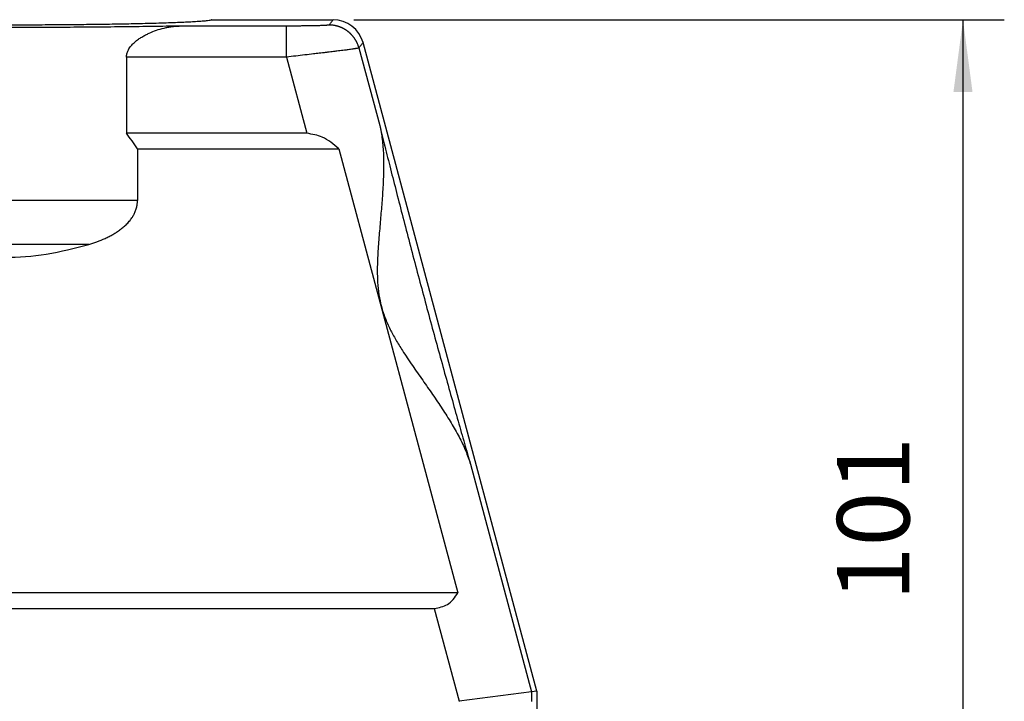
# Model space of a CAD drawing. Units: millimetres. Extents: x -1083 to -786, y 899 to 1109.
# Drawn here: x -940 to -893, y 979 to 1012 of the extents above; entities that cross this region are included whole.
import ezdxf

# ---------------------------------------------------------------- set-up
doc = ezdxf.new("R2010")
doc.units = ezdxf.units.MM
doc.layers.add('1', color=7, linetype='Continuous')
doc.styles.add('CONVERTER_11', font='simplex.shx', dxfattribs={"width": 0.95})
doc.dimstyles.new('ME10_DIM_11', dxfattribs={"dimtxt": 7, "dimasz": 7, "dimexe": 4, "dimexo": 2, "dimgap": 3, "dimtad": 1, "dimdsep": 46, "dimtxsty": 'CONVERTER_11', "dimsah": 1, "dimcen": 0.09, "dimclrd": 7, "dimclre": 7, "dimclrt": 7, "dimadec": 0, "dimazin": 0, "dimtfac": 1, "dimtdec": 4, "dimtix": 1, "dimtmove": 0, "dimatfit": 3, "dimfxl": 1, "dimtolj": 1, "dimtzin": 0, "dimarcsym": 0})

# ---------------------------------------------------------------- blocks, each defined once
blk = doc.blocks.new('MGVE_10_40__1', base_point=(-1954.75, 1911.402))
at = {"color": 7, "linetype": 'Continuous'}
for p, q in [((-1862, 2024.402), (-1850.218, 2024.402)), ((-1847.717, 2021.663), (-1845.708, 2014.168)), ((-1830.5, 1959.402), (-1847.321, 2022.179)), ((-1870.221, 2020.785), (-1870.221, 2013.402)), ((-1854.726, 2020.785), (-1852.747, 2013.402)), ((-1852.747, 2013.402), (-1870.221, 2013.402)), ((-1869.155, 2011.902), (-1869.155, 2006.887)), ((-1869.155, 2011.902), (-1849.656, 2011.902)), ((-1849.656, 2011.902), (-1838.134, 1968.902)), ((-1869.155, 2006.887), (-1894.845, 2006.887)), ((-1873.866, 2002.644), (-1890.134, 2002.644)), ((-1836.92, 1981.369), (-1831.015, 1959.334)), ((-1838.134, 1968.902), (-1925.866, 1968.902)), ((-1923.578, 1967.402), (-1840.422, 1967.402)), ((-1840.422, 1967.402), (-1838.013, 1958.413)), ((-1831.015, 1959.334), (-1838.013, 1958.413)), ((-1830.5, 1959.402), (-1831.015, 1959.334)), ((-1831.015, 1959.334), (-1831.015, 1958.402)), ((-1830.5, 1959.402), (-1830.5, 1939.402)), ((-1838.013, 1958.413), (-1838.013, 1958.402))]:
    blk.add_line(p, q, dxfattribs=at)
blk.add_arc((-1850.218, 2021.403), 2.999, 15, 90, dxfattribs=at)
for points, knots in [([(-1862, 2024.402), (-1862.018, 2024.387), (-1862.082, 2024.337), (-1862.263, 2024.322), (-1862.535, 2024.276), (-1862.924, 2024.244), (-1863.417, 2024.206), (-1864.014, 2024.172), (-1864.712, 2024.137), (-1865.506, 2024.105), (-1866.392, 2024.073), (-1867.366, 2024.044), (-1868.422, 2024.016), (-1869.762, 2023.986), (-1871.404, 2023.956), (-1873.359, 2023.928), (-1875.422, 2023.906), (-1877.568, 2023.89), (-1879.77, 2023.88), (-1882, 2023.877), (-1884.23, 2023.88), (-1886.432, 2023.89), (-1888.578, 2023.906), (-1890.641, 2023.928), (-1892.596, 2023.956), (-1894.238, 2023.986), (-1895.578, 2024.016), (-1896.634, 2024.044), (-1897.608, 2024.073), (-1898.494, 2024.105), (-1899.288, 2024.137), (-1899.986, 2024.172), (-1900.583, 2024.206), (-1901.076, 2024.244), (-1901.465, 2024.276), (-1901.737, 2024.322), (-1901.918, 2024.337), (-1901.982, 2024.387), (-1902, 2024.402)], [0, 0, 0, 0, 0.068285, 0.240128, 0.520889, 0.909938, 1.40507, 2.004371, 2.704272, 3.500325, 4.389226, 5.365506, 6.42296, 7.557161, 9.386632, 11.349804, 13.422019, 15.577243, 17.788394, 20.027686, 22.266978, 24.478129, 26.633353, 28.705569, 30.668741, 32.498211, 33.632413, 34.689866, 35.666147, 36.555047, 37.3511, 38.051001, 38.650302, 39.145435, 39.534484, 39.815245, 39.987087, 40.055373, 40.055373, 40.055373, 40.055373]), ([(-1850.613, 2023.886), (-1850.58, 2023.929), (-1850.515, 2024.015), (-1850.416, 2024.144), (-1850.317, 2024.273), (-1850.251, 2024.359), (-1850.218, 2024.402)], [0, 0, 0, 0, 0.1624193, 0.3248387, 0.487258, 0.6496774, 0.6496774, 0.6496774, 0.6496774]), ([(-1865.116, 2023.784), (-1865.959, 2023.769), (-1867.696, 2023.739), (-1870.368, 2023.705), (-1873.165, 2023.677), (-1876.057, 2023.657), (-1879.013, 2023.645), (-1882, 2023.641), (-1884.987, 2023.645), (-1887.943, 2023.657), (-1890.835, 2023.677), (-1893.632, 2023.705), (-1896.304, 2023.739), (-1898.041, 2023.769), (-1898.884, 2023.784)], [0, 0, 0, 0, 2.528491, 5.210707, 8.017934, 10.920115, 13.886169, 16.884333, 19.882497, 22.848552, 25.750732, 28.55796, 31.240176, 33.768667, 33.768667, 33.768667, 33.768667]), ([(-1870.221, 2020.785), (-1870.22, 2020.811), (-1870.219, 2020.862), (-1870.21, 2020.968), (-1870.186, 2021.106), (-1870.137, 2021.266), (-1870.07, 2021.425), (-1869.944, 2021.657), (-1869.728, 2021.94), (-1869.412, 2022.247), (-1869.082, 2022.504), (-1868.731, 2022.733), (-1868.386, 2022.926), (-1867.918, 2023.154), (-1867.323, 2023.39), (-1866.707, 2023.568), (-1866.208, 2023.673), (-1865.849, 2023.73), (-1865.485, 2023.771), (-1865.243, 2023.779), (-1865.116, 2023.784)], [0, 0, 0, 0, 0.076653, 0.154992, 0.317743, 0.496287, 0.655173, 0.833595, 1.286849, 1.717352, 2.15383, 2.53883, 2.972446, 3.338775, 4.102291, 4.887724, 5.259176, 5.631727, 5.97848, 6.357612, 6.357612, 6.357612, 6.357612]), ([(-1854.726, 2023.784), (-1855.592, 2023.784), (-1857.323, 2023.784), (-1859.921, 2023.784), (-1862.519, 2023.784), (-1864.251, 2023.784), (-1865.116, 2023.784)], [0, 0, 0, 0, 2.597688, 5.195376, 7.793063, 10.39075, 10.39075, 10.39075, 10.39075]), ([(-1850.613, 2023.886), (-1850.616, 2023.885), (-1850.623, 2023.88), (-1850.641, 2023.876), (-1850.669, 2023.87), (-1850.718, 2023.865), (-1850.785, 2023.858), (-1850.868, 2023.852), (-1850.972, 2023.845), (-1851.101, 2023.839), (-1851.262, 2023.832), (-1851.444, 2023.825), (-1851.646, 2023.819), (-1851.852, 2023.814), (-1852.059, 2023.809), (-1852.266, 2023.805), (-1852.492, 2023.801), (-1852.727, 2023.797), (-1852.961, 2023.794), (-1853.236, 2023.791), (-1853.56, 2023.788), (-1853.869, 2023.786), (-1854.117, 2023.785), (-1854.305, 2023.785), (-1854.51, 2023.784), (-1854.652, 2023.784), (-1854.726, 2023.784)], [0, 0, 0, 0, 0.008258, 0.02531, 0.054005, 0.096957, 0.171445, 0.256357, 0.345046, 0.484663, 0.645945, 0.828079, 1.030251, 1.251644, 1.446037, 1.653236, 1.872881, 2.122192, 2.35789, 2.57501, 2.947235, 3.332102, 3.501855, 3.689966, 3.895326, 4.11683, 4.11683, 4.11683, 4.11683]), ([(-1854.726, 2020.785), (-1854.726, 2020.904), (-1854.726, 2021.144), (-1854.726, 2021.507), (-1854.726, 2021.823), (-1854.726, 2022.088), (-1854.726, 2022.298), (-1854.726, 2022.501), (-1854.726, 2022.693), (-1854.726, 2022.865), (-1854.726, 2023.016), (-1854.726, 2023.146), (-1854.726, 2023.264), (-1854.726, 2023.371), (-1854.726, 2023.465), (-1854.726, 2023.547), (-1854.726, 2023.616), (-1854.726, 2023.673), (-1854.726, 2023.717), (-1854.726, 2023.75), (-1854.726, 2023.771), (-1854.726, 2023.781), (-1854.726, 2023.784)], [0, 0, 0, 0, 0.356088, 0.721673, 1.088223, 1.304588, 1.515468, 1.718681, 1.912043, 2.093371, 2.234117, 2.364118, 2.482852, 2.589796, 2.684428, 2.766226, 2.835427, 2.892016, 2.936232, 2.968451, 2.989167, 2.998972, 2.998972, 2.998972, 2.998972]), ([(-1847.717, 2021.663), (-1847.727, 2021.7), (-1847.748, 2021.774), (-1847.785, 2021.885), (-1847.826, 2021.995), (-1847.864, 2022.086), (-1847.897, 2022.158), (-1847.923, 2022.213), (-1847.951, 2022.267), (-1847.979, 2022.32), (-1848.009, 2022.373), (-1848.04, 2022.426), (-1848.072, 2022.479), (-1848.105, 2022.531), (-1848.14, 2022.582), (-1848.175, 2022.633), (-1848.212, 2022.683), (-1848.25, 2022.733), (-1848.289, 2022.782), (-1848.329, 2022.83), (-1848.371, 2022.878), (-1848.413, 2022.925), (-1848.457, 2022.97), (-1848.501, 2023.016), (-1848.547, 2023.06), (-1848.593, 2023.103), (-1848.64, 2023.145), (-1848.689, 2023.187), (-1848.738, 2023.227), (-1848.788, 2023.266), (-1848.839, 2023.304), (-1848.891, 2023.341), (-1848.943, 2023.377), (-1848.996, 2023.412), (-1849.05, 2023.446), (-1849.104, 2023.478), (-1849.159, 2023.51), (-1849.215, 2023.54), (-1849.271, 2023.569), (-1849.328, 2023.596), (-1849.385, 2023.623), (-1849.442, 2023.648), (-1849.5, 2023.672), (-1849.558, 2023.694), (-1849.616, 2023.715), (-1849.675, 2023.735), (-1849.734, 2023.754), (-1849.793, 2023.772), (-1849.852, 2023.788), (-1849.911, 2023.803), (-1849.97, 2023.816), (-1850.029, 2023.829), (-1850.089, 2023.84), (-1850.167, 2023.853), (-1850.265, 2023.867), (-1850.382, 2023.878), (-1850.498, 2023.885), (-1850.575, 2023.886), (-1850.613, 2023.886)], [0, 0, 0, 0, 0.114802, 0.23102, 0.348594, 0.467453, 0.527345, 0.587531, 0.648001, 0.708743, 0.769749, 0.831005, 0.892502, 0.954227, 1.016169, 1.078315, 1.140653, 1.203171, 1.265856, 1.328694, 1.391672, 1.454776, 1.517994, 1.581311, 1.644713, 1.708187, 1.771718, 1.835291, 1.898894, 1.96251, 2.026127, 2.089729, 2.153303, 2.216834, 2.280307, 2.343709, 2.407026, 2.470244, 2.533349, 2.596327, 2.659165, 2.721849, 2.784367, 2.846706, 2.908852, 2.970794, 3.032519, 3.094016, 3.155272, 3.216277, 3.27702, 3.337489, 3.397675, 3.457568, 3.576427, 3.694, 3.810219, 3.925021, 3.925021, 3.925021, 3.925021]), ([(-1847.717, 2021.663), (-1847.724, 2021.66), (-1847.749, 2021.65), (-1847.805, 2021.639), (-1847.874, 2021.625), (-1847.955, 2021.612), (-1848.047, 2021.597), (-1848.166, 2021.578), (-1848.329, 2021.554), (-1848.528, 2021.526), (-1848.75, 2021.495), (-1848.998, 2021.462), (-1849.27, 2021.427), (-1849.563, 2021.389), (-1849.825, 2021.356), (-1850.069, 2021.326), (-1850.314, 2021.296), (-1850.598, 2021.261), (-1850.912, 2021.223), (-1851.237, 2021.184), (-1851.55, 2021.147), (-1851.837, 2021.113), (-1852.302, 2021.059), (-1852.963, 2020.983), (-1853.837, 2020.884), (-1854.428, 2020.818), (-1854.726, 2020.785)], [0, 0, 0, 0, 0.025187, 0.080163, 0.168671, 0.236699, 0.328166, 0.447191, 0.597891, 0.822731, 1.051276, 1.270208, 1.573353, 1.872666, 2.157519, 2.36489, 2.61133, 2.897332, 3.223387, 3.561512, 3.878839, 4.169322, 4.426916, 5.283448, 6.166673, 7.065787, 7.065787, 7.065787, 7.065787]), ([(-1847.717, 2021.663), (-1847.684, 2021.706), (-1847.618, 2021.792), (-1847.519, 2021.921), (-1847.42, 2022.05), (-1847.354, 2022.136), (-1847.321, 2022.179)], [0, 0, 0, 0, 0.1624194, 0.3248387, 0.4872581, 0.6496774, 0.6496774, 0.6496774, 0.6496774]), ([(-1854.726, 2020.785), (-1856.017, 2020.785), (-1858.6, 2020.785), (-1862.473, 2020.785), (-1866.347, 2020.785), (-1868.93, 2020.785), (-1870.221, 2020.785)], [0, 0, 0, 0, 3.873759, 7.747519, 11.621279, 15.495038, 15.495038, 15.495038, 15.495038]), ([(-1845.708, 2014.168), (-1845.618, 2013.718), (-1845.429, 2012.78), (-1845.335, 2011.307), (-1845.325, 2009.758), (-1845.393, 2008.143), (-1845.51, 2006.492), (-1845.633, 2005.086), (-1845.731, 2003.957), (-1845.804, 2003.086), (-1845.867, 2002.218), (-1845.924, 2001.226), (-1845.954, 2000.151), (-1845.925, 1998.957), (-1845.807, 1997.789), (-1845.566, 1996.631), (-1845.196, 1995.509), (-1844.715, 1994.437), (-1844.143, 1993.387), (-1843.579, 1992.471), (-1843.034, 1991.64), (-1842.545, 1990.921), (-1842.047, 1990.202), (-1841.395, 1989.272), (-1840.585, 1988.113), (-1839.657, 1986.741), (-1838.791, 1985.377), (-1838.027, 1984.032), (-1837.372, 1982.71), (-1837.066, 1981.804), (-1836.92, 1981.369)], [0, 0, 0, 0, 1.375765, 2.865995, 4.417853, 6.024034, 7.711985, 9.383083, 10.2575, 11.112195, 12.006253, 12.866789, 14.093402, 15.230164, 16.449704, 17.609957, 18.769901, 19.988889, 21.127111, 22.35546, 23.215055, 24.108123, 24.96419, 25.840062, 27.514801, 29.206416, 30.809312, 32.35804, 33.84849, 35.224447, 35.224447, 35.224447, 35.224447]), ([(-1845.708, 2014.168), (-1845.542, 2013.492), (-1845.199, 2012.092), (-1844.656, 2009.927), (-1844.074, 2007.637), (-1843.458, 2005.248), (-1842.815, 2002.782), (-1842.152, 2000.266), (-1841.475, 1997.725), (-1840.791, 1995.186), (-1840.107, 1992.676), (-1839.431, 1990.219), (-1838.769, 1987.841), (-1838.129, 1985.568), (-1837.517, 1983.421), (-1837.114, 1982.037), (-1836.92, 1981.369)], [0, 0, 0, 0, 2.086205, 4.326014, 6.696337, 9.172729, 11.72965, 14.340723, 16.979013, 19.617304, 22.228377, 24.785297, 27.26169, 29.632013, 31.871822, 33.958027, 33.958027, 33.958027, 33.958027]), ([(-1869.155, 2011.902), (-1869.33, 2012.158), (-1869.676, 2012.665), (-1870.041, 2013.158), (-1870.221, 2013.402)], [0, 0, 0, 0, 0.931939, 1.840356, 1.840356, 1.840356, 1.840356]), ([(-1849.656, 2011.902), (-1850.169, 2012.335), (-1851.077, 2013.102), (-1852.241, 2013.311), (-1852.747, 2013.402)], [0, 0, 0, 0, 1.970958, 3.48979, 3.48979, 3.48979, 3.48979]), ([(-1873.866, 2002.644), (-1873.601, 2002.728), (-1873.063, 2002.898), (-1872.405, 2003.167), (-1871.894, 2003.413), (-1871.525, 2003.613), (-1871.168, 2003.83), (-1870.824, 2004.069), (-1870.49, 2004.335), (-1870.172, 2004.632), (-1869.887, 2004.952), (-1869.656, 2005.272), (-1869.473, 2005.588), (-1869.325, 2005.918), (-1869.221, 2006.261), (-1869.174, 2006.541), (-1869.157, 2006.744), (-1869.156, 2006.839), (-1869.155, 2006.887)], [0, 0, 0, 0, 0.833501, 1.691559, 2.129466, 2.535455, 2.949645, 3.383051, 3.792302, 4.227841, 4.686039, 5.076052, 5.411117, 5.778653, 6.158209, 6.484492, 6.627414, 6.770016, 6.770016, 6.770016, 6.770016]), ([(-1890.134, 2002.644), (-1888.77, 2002.289), (-1886.104, 2001.596), (-1882, 2001.307), (-1877.896, 2001.596), (-1875.23, 2002.289), (-1873.866, 2002.644)], [0, 0, 0, 0, 4.219443, 8.250449, 12.281455, 16.500898, 16.500898, 16.500898, 16.500898]), ([(-1840.422, 1967.402), (-1839.97, 1967.481), (-1839, 1967.652), (-1838.435, 1968.467), (-1838.134, 1968.902)], [0, 0, 0, 0, 1.323401, 2.839205, 2.839205, 2.839205, 2.839205])]:
    blk.add_open_spline(points, degree=3, knots=knots, dxfattribs=at)
blk = doc.blocks.new('*D14')
at = {"layer": '1', "color": 7, "linetype": 'Continuous'}
for p, q in [((-1848.218, 2024.402), (-1785.25, 2024.402)), ((-1789.25, 2024.402), (-1789.25, 1924.402)), ((-1814, 1924.402), (-1785.25, 1924.402))]:
    blk.add_line(p, q, dxfattribs=at)
at = {"layer": '1', "color": 7}
for points in [[(-1788.328, 2017.402), (-1790.172, 2017.402), (-1789.25, 2024.402)], [(-1790.172, 1931.402), (-1788.328, 1931.402), (-1789.25, 1924.402)]]:
    blk.add_solid(points, dxfattribs=at)
at = {"layer": '1', "color": 7, "insert": (-1792.25, 1968.102), "char_height": 7, "attachment_point": 7, "rotation": 90, "line_spacing_factor": 0.60024, "style": 'CONVERTER_11'}
blk.add_mtext('101', dxfattribs=at)
blk = doc.blocks.new('Anteriore1', base_point=(-1882, 1967.902))
blk.add_blockref('MGVE_10_40__1', (-1954.75, 1911.402))
at = {"layer": '1'}
dim = blk.add_linear_dim(base=(-1789.25, 2024.402), p1=(-1816, 1924.402), p2=(-1850.218, 2024.402), angle=90, text='101', dimstyle='ME10_DIM_11', dxfattribs=at)
dim.commit()
dim.dimension.update_dxf_attribs({"geometry": '*D14', "text_midpoint": (-1795.75, 1974.402), "text_rotation": 90})

msp = doc.modelspace()

# ---------------------------------------------------------------- block references
at = {"xscale": 0.5, "yscale": 0.5, "zscale": 0.5}
msp.add_blockref('Anteriore1', (-941, 983.951), dxfattribs=at)

doc.saveas('drawing.dxf')
